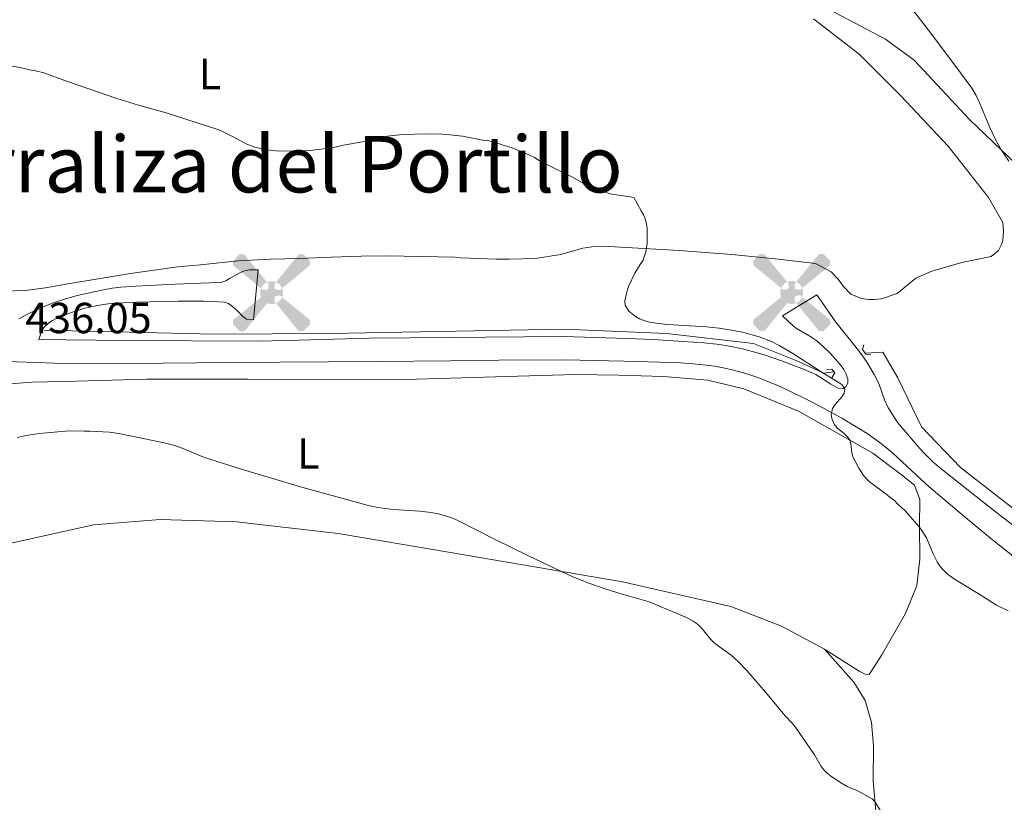
# Model space of a CAD drawing. Units: metres. Extents: x 601170 to 608093, y 696988 to 701719.
# Drawn here: x 604764 to 604991, y 698666 to 698846 of the extents above; entities that cross this region are included whole.
import ezdxf
from ezdxf.enums import TextEntityAlignment as Align

# ---------------------------------------------------------------- set-up
doc = ezdxf.new("R2010")
doc.units = ezdxf.units.M
doc.header["$MEASUREMENT"] = 0
doc.linetypes.add('DGN Style 2', pattern=[86.34984, 51.809904, -34.539936])
doc.linetypes.add('DGN Style 5', pattern=[60.444888, 25.904952, -34.539936])
for name, color, linetype, lineweight in [('Altimetria', 7, 'Continuous', 0), ('Complex', 7, 'Continuous', 0), ('Edificios-construcciones', 7, 'Continuous', 0), ('Entidades rusticas', 7, 'Continuous', 0), ('Hidrografía', 7, 'Continuous', 0), ('Límites', 7, 'Continuous', 0), ('Líneas cierres', 7, 'Continuous', 0), ('Textos rotulacion', 7, 'Continuous', 0), ('Viales-ffcc', 7, 'Continuous', 0)]:
    doc.layers.add(name, color=color, linetype=linetype, lineweight=lineweight)
doc.styles.add('Style-Arial', font='txt')
doc.styles.add('Style-Arial Narrow', font='txt')
doc.styles.add('Style-Times New Roman', font='txt')

# ---------------------------------------------------------------- blocks, each defined once
blk = doc.blocks.new('5AEGEN')
at = {"layer": 'Edificios-construcciones', "linetype": 'Continuous', "lineweight": 0}
h = blk.add_hatch(color=9, dxfattribs=at)
edge = h.paths.add_edge_path()
edge.add_ellipse((0.000436774455010891, -1.001032069325447e-05), major_axis=(0.0001126285213603163, -2.640191111199989), ratio=0.9999635666824253, start_angle=203.6021138888889, end_angle=246.6855833333334, ccw=False)
edge.add_line((-1.056715136626735, 2.41927863121964), (-1.050999999977648, 2.42699999990873))
edge.add_line((-1.050999999977648, 2.42699999990873), (-6.25, 8.777999999932945))
edge.add_line((-6.25, 8.777999999932945), (-7.300999999977648, 8.927999999839813))
edge.add_line((-7.300999999977648, 8.927999999839813), (-8.90099999983795, 7.277999999932945))
edge.add_line((-8.90099999983795, 7.277999999932945), (-8.851000000024214, 6.277999999932945))
edge.add_line((-8.851000000024214, 6.277999999932945), (-2.450999999884516, 1.027000000001863))
h = blk.add_hatch(color=9, dxfattribs=at)
edge = h.paths.add_edge_path()
edge.add_line((8.799000000115484, 6.277999999932945), (8.900000000139698, 7.277999999932945))
edge.add_line((8.900000000139698, 7.277999999932945), (7.300000000046566, 8.92699999990873))
edge.add_line((7.300000000046566, 8.92699999990873), (6.249000000068918, 8.827999999979511))
edge.add_line((6.249000000068918, 8.827999999979511), (1.049000000115484, 2.429000000003725))
edge.add_line((1.049000000115484, 2.429000000003725), (1.047054878436029, 2.423854635562748))
edge.add_ellipse((0.000436774455010891, -1.001032069325447e-05), major_axis=(0.0001126285213603163, -2.640191111199989), ratio=0.9999635666824253, start_angle=113.55601388888891, end_angle=156.6422416666666, ccw=False)
edge.add_line((2.42048706789501, 1.055233516730368), (2.449000000022352, 1.028999999864027))
edge.add_line((2.449000000022352, 1.028999999864027), (8.799000000115484, 6.277999999932945))
at = {"layer": 'Edificios-construcciones', "linetype": 'Continuous', "lineweight": 0, "extrusion": (3.17156433140762e-09, -5.969626219092059e-10, 1)}
h = blk.add_hatch(color=9, dxfattribs=at)
edge = h.paths.add_edge_path()
edge.add_line((-0.6509999998379499, -1.972000000067055), (-0.75, -0.9229999999515712))
edge.add_line((-0.75, -0.9229999999515712), (-0.9499999999534339, -0.7720000001136214))
edge.add_line((-0.9499999999534339, -0.7720000001136214), (-1.950999999884516, -0.671000000089407))
edge.add_line((-1.950999999884516, -0.671000000089407), (-2.449999999953434, -1.072000000160187))
edge.add_line((-2.449999999953434, -1.072000000160187), (-2.419282818445936, -1.056011682376266))
edge.add_ellipse((0.000436774455010891, -1.001032069325447e-05), major_axis=(0.0001126285213603163, -2.640191111199989), ratio=0.9999635666824253, start_angle=293.5739638888889, end_angle=383.5316222222222)
edge.add_line((1.054611515719444, -2.42059749411419), (1.049000000115484, -2.422000000020489))
edge.add_line((1.049000000115484, -2.422000000020489), (0.6489999999757856, -1.972999999998137))
edge.add_line((0.6489999999757856, -1.972999999998137), (0.7490000000689179, -0.9220000000204891))
edge.add_line((0.7490000000689179, -0.9220000000204891), (0.9499999999534339, -0.7720000001136214))
edge.add_line((0.9499999999534339, -0.7720000001136214), (1.949000000022352, -0.6210000000428408))
edge.add_line((1.949000000022352, -0.6210000000428408), (2.449000000022352, -1.072000000160187))
edge.add_line((2.449000000022352, -1.072000000160187), (2.427991373464465, -1.037872416200116))
edge.add_ellipse((0.000436774455010891, -1.001032069325447e-05), major_axis=(0.0001126285213603163, -2.640191111199989), ratio=0.9999635666824253, start_angle=66.84995000000002, end_angle=113.5560138888889)
edge.add_line((2.42048706789501, 1.055233516730368), (2.449000000022352, 1.028999999864027))
edge.add_line((2.449000000022352, 1.028999999864027), (1.949999999953434, 0.628000000026077))
edge.add_line((1.949999999953434, 0.628000000026077), (0.9490000000223517, 0.7279999998863786))
edge.add_line((0.9490000000223517, 0.7279999998863786), (0.75, 0.9279999998398125))
edge.add_line((0.75, 0.9279999998398125), (0.6489999999757856, 1.927999999839813))
edge.add_line((0.6489999999757856, 1.927999999839813), (1.049000000115484, 2.429000000003725))
edge.add_line((1.049000000115484, 2.429000000003725), (1.047054761089385, 2.423854686552659))
edge.add_ellipse((0.000436774455010891, -1.001032069325447e-05), major_axis=(0.0001126285213603163, -2.640191111199989), ratio=0.9999635666824253, start_angle=156.6422444444444, end_angle=203.6021138888889)
edge.add_line((-1.056715136626735, 2.41927863121964), (-1.050999999977648, 2.42699999990873))
edge.add_line((-1.050999999977648, 2.42699999990873), (-0.700999999884516, 1.927999999839813))
edge.add_line((-0.700999999884516, 1.927999999839813), (-0.75, 0.9269999999087304))
edge.add_line((-0.75, 0.9269999999087304), (-0.950999999884516, 0.7279999998863786))
edge.add_line((-0.950999999884516, 0.7279999998863786), (-1.949999999953434, 0.6289999999571592))
edge.add_line((-1.949999999953434, 0.6289999999571592), (-2.450999999884516, 1.027000000001863))
edge.add_line((-2.450999999884516, 1.027000000001863), (-2.424130641622469, 1.04481227346696))
edge.add_ellipse((0.000436774455010891, -1.001032069325447e-05), major_axis=(0.0001126285213603163, -2.640191111199989), ratio=0.9999635666824253, start_angle=246.6855861111111, end_angle=336.8894333333333)
edge.add_line((-1.035714702447876, -2.42836768226698), (-1.050999999977648, -2.422000000020489))
edge.add_line((-1.050999999977648, -2.422000000020489), (-0.6509999998379499, -1.972000000067055))
at = {"layer": 'Edificios-construcciones', "linetype": 'Continuous', "lineweight": 0, "extrusion": (-1.054348551406384e-09, -6.170923031061515e-10, 1)}
h = blk.add_hatch(color=9, dxfattribs=at)
edge = h.paths.add_edge_path()
edge.add_line((-6.25, -8.871999999973923), (-1.050999999977648, -2.422000000020489))
edge.add_line((-1.050999999977648, -2.422000000020489), (-1.035714702447876, -2.42836768226698))
edge.add_ellipse((0.000436774455010891, -1.001032069325447e-05), major_axis=(0.0001126285213603163, -2.640191111199989), ratio=0.9999635666824253, start_angle=293.5739638888889, end_angle=336.88943333333333, ccw=False)
edge.add_line((-2.419282818445936, -1.056011682376266), (-2.449999999953434, -1.072000000160187))
edge.add_line((-2.449999999953434, -1.072000000160187), (-8.851000000024214, -6.272000000113621))
edge.add_line((-8.851000000024214, -6.272000000113621), (-8.899999999906868, -7.270999999949709))
edge.add_line((-8.899999999906868, -7.270999999949709), (-7.300000000046566, -8.922000000020489))
edge.add_line((-7.300000000046566, -8.922000000020489), (-6.25, -8.871999999973923))
at = {"layer": 'Edificios-construcciones', "linetype": 'Continuous', "lineweight": 0, "extrusion": (1.05457838964267e-09, -6.168288694136367e-10, 1)}
h = blk.add_hatch(color=9, dxfattribs=at)
edge = h.paths.add_edge_path()
edge.add_line((6.25, -8.873000000137836), (7.299000000115484, -8.922000000020489))
edge.add_line((7.299000000115484, -8.922000000020489), (8.898999999975786, -7.272000000113621))
edge.add_line((8.898999999975786, -7.272000000113621), (8.84900000016205, -6.272000000113621))
edge.add_line((8.84900000016205, -6.272000000113621), (2.449000000022352, -1.072000000160187))
edge.add_line((2.449000000022352, -1.072000000160187), (2.427991373464465, -1.037872416200116))
edge.add_ellipse((0.000436774455010891, -1.001032069325447e-05), major_axis=(0.0001126285213603163, -2.640191111199989), ratio=0.9999635666824253, start_angle=23.53162222222221, end_angle=66.84994999999998, ccw=False)
edge.add_line((1.054611515719444, -2.42059749411419), (1.049000000115484, -2.422000000020489))
edge.add_line((1.049000000115484, -2.422000000020489), (6.25, -8.873000000137836))

msp = doc.modelspace()

# ---------------------------------------------------------------- linework, layer by layer
at = {"layer": 'Altimetria', "color": 30, "linetype": 'Continuous', "lineweight": 0, "flags": 128}
for points, elevation in [([(604963.885, 698856.8319999999), (604974.7620000001, 698842.6270000001), (604981.372, 698833.8360000001), (604983.977, 698830.2760000001), (604984.9880000001, 698828.5630000001), (604985.8670000001, 698826.77), (604988.169, 698821.1880000001), (604989.4210000001, 698818.449), (604990.851, 698815.9780000001), (604992.5120000001, 698813.48)], 440), ([(604956.297, 698746.315), (604956.094, 698748.344), (604955.8630000001, 698749.1499999999), (604955.335, 698749.953), (604954.612, 698750.639), (604952.993, 698751.9269999999), (604952.301, 698752.669), (604951.6780000001, 698754.129), (604951.578, 698755.139), (604951.852, 698756.4750000001), (604952.4809999999, 698757.382), (604954.034, 698759.159), (604954.5719999999, 698760.0260000001), (604954.6939999999, 698760.881), (604953.9839999999, 698762.0260000001), (604949.435, 698764.8260000001), (604942.7010000001, 698769.108), (604939.5889999999, 698770.9850000001), (604937.797, 698771.905), (604934.993, 698772.9909999999), (604933.064, 698773.5530000001), (604931.104, 698774.017), (604928.1329999999, 698774.577), (604925.764, 698774.9469999999), (604922.7779999999, 698775.254), (604913.7890000001, 698775.8049999999), (604911.8030000001, 698776.027), (604909.7050000001, 698776.371), (604908.408, 698776.717), (604907.396, 698777.148), (604906.469, 698777.662), (604904.871, 698778.881), (604904.0830000001, 698780.2509999999), (604903.99, 698781.2450000001), (604904.2509999999, 698782.6270000001), (604904.5160000001, 698783.5989999999), (604904.858, 698784.5460000001), (604906.2890000001, 698787.649), (604907.4890000001, 698789.669), (604908.173, 698790.6799999999), (604908.5190000001, 698791.6089999999), (604908.7860000001, 698792.5819999999), (604909.0109999999, 698793.56), (604909.129, 698794.548), (604909.158, 698797.9510000001), (604908.997, 698799.0519999999), (604908.6669999999, 698800.1540000001), (604908.297, 698801.0819999999), (604907.716, 698802.017), (604906.051, 698805.1200000001), (604904.6910000001, 698805.3330000001), (604900.9510000001, 698805.8189999999), (604898.22, 698806.5860000001), (604896.8289999999, 698807.06), (604895.908, 698807.45), (604891.902, 698809.75), (604886.4510000001, 698812.426), (604884.2139999999, 698813.631), (604883.1799999999, 698814.277), (604881.1200000001, 698815.2350000001), (604877.9680000001, 698816.523), (604875.9010000001, 698817.115), (604874.6170000001, 698817.5860000001), (604872.3130000001, 698818.196), (604871.209, 698818.3330000001), (604866.5260000001, 698819.213), (604862.8740000001, 698819.6159999999), (604860.669, 698819.7220000001), (604859.4850000001, 698819.6880000001), (604858.3829999999, 698819.74), (604852.7150000001, 698819.5760000001), (604849.169, 698819.219), (604846.477, 698818.6329999999), (604843.871, 698817.9639999999), (604839.0689999999, 698817.148), (604836.771, 698816.6370000001), (604835.767, 698816.4569999999), (604831.9550000001, 698816.0190000001), (604829.962, 698815.8670000001), (604825.5, 698815.747), (604823.5050000001, 698815.879), (604821.6399999999, 698816.0970000001), (604819.6669999999, 698816.435), (604818.6950000001, 698816.6740000001), (604816.7960000001, 698817.3489999999), (604813.3559999999, 698819.1969999999), (604811.058, 698820.3489999999), (604810.1399999999, 698820.74), (604798.23, 698824.6229999999), (604791.8119999999, 698826.362), (604786.834, 698827.926), (604775.4820000001, 698831.815), (604770.031, 698833.825), (604768.044, 698834.31), (604766.717, 698834.5179999999), (604764.551, 698835.054), (604757.746, 698836.128)], 440), ([(604873.7820000001, 698726.419), (604865.7609999999, 698730.496), (604864.469, 698731.087), (604862.5970000001, 698731.763), (604860.672, 698732.2450000001), (604858.706, 698732.5760000001), (604856.7080000001, 698732.798), (604850.6410000001, 698733.2220000001), (604848.6300000001, 698733.4180000001), (604846.6429999999, 698733.712), (604844.5900000001, 698734.1710000001), (604829.159, 698738.3940000001), (604815.817, 698742.369), (604807.051, 698745.159), (604801.5050000001, 698747.4550000001), (604799.902, 698747.977), (604797.744, 698748.5460000001), (604787.267, 698750.6969999999), (604785.119, 698751.0349999999), (604780.6470000001, 698751.2679999999), (604779.378, 698751.23), (604775.8200000001, 698751.298), (604768.96, 698750.673), (604765.915, 698750.244), (604763.841, 698749.764)], 435), ([(604992.408, 698709.828), (604989.71, 698711.119), (604985.486, 698713.7960000001), (604980.024, 698717.1140000001), (604978.3999999999, 698718.284), (604977.165, 698719.504), (604976.5460000001, 698720.2990000001), (604976.0120000001, 698721.148), (604975.1170000001, 698722.952), (604973.5120000001, 698726.662), (604972.504, 698728.3729999999), (604971.9450000001, 698729.085), (604968.588, 698732.9169999999), (604966.9070000001, 698734.452), (604966.068, 698735.304), (604965.2509999999, 698735.8829999999), (604964.469, 698736.587), (604960.4299999999, 698739.577), (604959.6869999999, 698740.244), (604959.0320000001, 698740.996), (604957.926, 698742.685), (604956.5800000001, 698745.3600000001), (604956.297, 698746.315)], 440), ([(604964.6240000001, 698660.9950000001), (604961.666, 698665.865), (604960.976, 698666.5290000001), (604958.28, 698668.071), (604957.183, 698668.587), (604956.2350000001, 698668.906), (604955.2660000001, 698669.361), (604953.538, 698670.3600000001), (604951.3929999999, 698671.835), (604950.6159999999, 698672.4610000001), (604949.8970000001, 698673.156), (604949.163, 698674.091), (604947.6810000001, 698676.612), (604943.3289999999, 698682.9909999999), (604942.574, 698683.9280000001), (604940.8940000001, 698685.69), (604936.8670000001, 698690.587), (604932.091, 698696.087), (604930.007, 698698.2520000001), (604928.5109999999, 698699.581), (604927.129, 698700.628), (604925.277, 698701.912), (604924.503, 698702.54), (604923.8, 698703.2579999999), (604921.8559999999, 698705.608), (604921.173, 698706.342), (604920.426, 698706.994), (604919.7339999999, 698707.452), (604918.169, 698708.335), (604909.5989999999, 698711.895), (604903.111, 698713.74), (604899.4780000001, 698714.881), (604895.7039999999, 698716.217), (604891.9880000001, 698717.703), (604888.0519999999, 698719.4850000001), (604881.7409999999, 698722.5179999999), (604873.7820000001, 698726.419)], 435)]:
    msp.add_lwpolyline(points, dxfattribs=dict(at, elevation=elevation))
at = {"layer": 'Complex', "color": 7, "linetype": 'Continuous', "lineweight": 0}
for points in [[(604995.709, 698727.888, 441.226), (604989.372, 698732.7620000001, 441.206), (604977.29, 698742.2390000001, 440.999), (604975.023, 698744.203, 440.955), (604972.8759999999, 698746.288, 440.91), (604971.4820000001, 698747.8230000001, 440.879), (604966.919, 698753.1300000001, 440.775), (604964.666, 698756.631, 440.905), (604963.869, 698758.4580000001, 440.953), (604962.52, 698762.2490000001, 440.991), (604961.4580000001, 698764.2949999999, 440.965), (604959.929, 698766.8759999999, 440.862), (604958.824, 698768.5430000001, 440.795), (604957.6399999999, 698770.148, 440.76), (604953.838, 698774.794, 440.682), (604952.6170000001, 698776.375, 440.67), (604948.2690000001, 698782.632, 440.669), (604940.3630000001, 698777.7820000001, 440.563), (604942.8060000001, 698775.504, 440.567), (604943.594, 698774.905, 440.628), (604947.0320000001, 698772.8840000001, 441.13), (604948.2930000001, 698771.962, 441.211), (604949.8030000001, 698770.6680000001, 441.178), (604951.2250000001, 698769.29, 441.077), (604952.584, 698767.821, 440.986), (604953.9010000001, 698766.2579999999, 440.987), (604954.4850000001, 698765.423, 441.044), (604954.952, 698764.538, 441.124), (604955.413, 698763.2760000001, 441.221), (604955.3940000001, 698762.2690000001, 441.198), (604954.9299999999, 698761.446, 440.448), (604954.358, 698761.088, 439.716), (604953.1780000001, 698761.173, 439.714), (604951.456, 698762.104, 439.688), (604948.905, 698763.7760000001, 439.649), (604948.027, 698764.2790000001, 439.632), (604944.767, 698765.6440000001, 439.533), (604940.112, 698767.453, 439.292), (604936.334, 698768.767, 439.078), (604933.452, 698769.6170000001, 438.943), (604931.091, 698770.1939999999, 438.869), (604928.142, 698770.81, 438.862), (604925.183, 698771.2990000001, 438.894), (604922.2050000001, 698771.6100000001, 438.879), (604917.4580000001, 698771.9210000001, 438.704), (604910.477, 698772.3300000001, 438.348), (604904.487, 698772.595, 438.142), (604889.784, 698773.071, 438.026), (604871.9140000001, 698772.881, 437.809), (604863.696, 698772.824, 437.649), (604845.0050000001, 698772.6950000001, 437.288), (604826.013, 698772.105, 437.038), (604819.0160000001, 698771.98, 436.943), (604789.007, 698772.165, 436.35), (604775.0430000001, 698772.28, 436.166), (604768.815, 698772.3260000001, 436.127), (604769.435, 698774.291, 436.55), (604769.9820000001, 698775.0989999999, 436.707), (604771.179, 698776.1669999999, 436.833), (604771.9850000001, 698776.7390000001, 436.905), (604772.8219999999, 698777.183, 436.973), (604774.71, 698777.9750000001, 437.124), (604776.608, 698778.679, 437.285), (604779.477, 698779.557, 437.528), (604782.3829999999, 698780.209, 437.755), (604785.3360000001, 698780.621, 437.944), (604788.2649999999, 698780.8230000001, 438.061), (604791.263, 698780.97, 438.087), (604800.98, 698781.2080000001, 437.959), (604806.9780000001, 698781.213, 437.957), (604808.977, 698781.1410000001, 437.957), (604811.662, 698780.9450000001, 437.957), (604812.6070000001, 698780.632, 437.957), (604813.1200000001, 698780.31, 437.957), (604814.595, 698779.0830000001, 437.957), (604815.905, 698777.682, 437.957), (604816.709, 698777.0590000001, 437.957), (604818.3829999999, 698776.9070000001, 437.957), (604819.4040000001, 698788.452, 437.745), (604818.4569999999, 698788.4240000001, 437.96), (604817.4280000001, 698788.3940000001, 437.957), (604816.301, 698788.1570000001, 437.957), (604815.358, 698787.827, 437.957), (604812.8160000001, 698786.4580000001, 437.957), (604811.949, 698785.9140000001, 437.957), (604811.02, 698785.584, 437.957), (604808.206, 698785.389, 437.957), (604800.1910000001, 698785.0800000001, 437.959), (604791.203, 698784.6340000001, 438.057), (604787.723, 698784.412, 438.048), (604785.744, 698784.155, 437.992), (604783.7760000001, 698783.8119999999, 437.902), (604777.6840000001, 698782.479, 437.464), (604774.807, 698781.679, 437.219), (604771.9739999999, 698780.72, 436.977), (604769.5689999999, 698779.7620000001, 436.767), (604766.838, 698778.527, 436.503), (604764.2069999999, 698777.108, 436.301)], [(604761.6140000001, 698767.2609999999, 436.048), (604774.611, 698766.852, 436.126), (604781.6089999999, 698766.756, 436.206), (604813.108, 698767.044, 436.858), (604846.908, 698767.301, 437.318), (604863.7820000001, 698767.476, 437.642), (604874.902, 698767.592, 437.857), (604890.1950000001, 698767.665, 438.026), (604903.7150000001, 698767.3800000001, 438.26), (604914.814, 698767.058, 438.872), (604916.8090000001, 698766.9680000001, 438.889), (604919.8019999999, 698766.753, 438.845), (604922.743, 698766.4780000001, 438.92), (604924.7180000001, 698766.196, 439.052), (604926.679, 698765.825, 439.195), (604928.425, 698765.433, 439.295), (604931.328, 698764.6680000001, 439.41), (604934.185, 698763.7690000001, 439.507), (604936.065, 698763.087, 439.562), (604939.8030000001, 698761.507, 439.626), (604945.2110000001, 698758.923, 439.56), (604946.986, 698758.0179999999, 439.612), (604949.639, 698756.6259999999, 439.802), (604954.004, 698754.2309999999, 440.247), (604957.351, 698752.271, 440.564), (604959.882, 698750.6669999999, 440.776), (604962.335, 698748.946, 440.972), (604963.916, 698747.7220000001, 441.062), (604965.682, 698746.2250000001, 441.103), (604972.2849999999, 698740.1089999999, 441.088), (604974.1710000001, 698738.4369999999, 441.093), (604982.5549999999, 698731.318, 441.172), (604988.787, 698726.173, 441.215), (604994.27, 698721.824, 441.214)]]:
    msp.add_polyline3d(points, dxfattribs=at)
at = {"layer": 'Entidades rusticas', "color": 92, "linetype": 'Continuous', "lineweight": 0}
for points in [[(604947.503, 698846.256, 444.189), (604958.02, 698838.139, 443.872), (604967.6780000001, 698828.4199999999, 443.343), (604978.5079999999, 698816.916, 443.026), (604987.8119999999, 698805.085, 442.92), (604991.1540000001, 698799.3060000001, 443.026), (604991.308, 698797.274, 443.026), (604991.1240000001, 698795.2450000001, 443.026), (604990.862, 698794.2309999999, 443.026), (604990.175, 698792.882, 443.026), (604988.4720000001, 698791.4569999999, 443.026), (604981.693, 698790.0689999999, 443.237), (604974.7390000001, 698788.0900000001, 443.555), (604971.088, 698786.5090000001, 443.237), (604966.746, 698782.987, 442.814), (604963.183, 698781.7450000001, 442.603), (604961.49, 698781.588, 442.497), (604960.22, 698781.598, 442.497), (604958.5290000001, 698781.7790000001, 442.497), (604956.0830000001, 698782.8130000001, 442.497), (604954.3200000001, 698784.6869999999, 442.179), (604953.1470000001, 698786.304, 442.179), (604951.551, 698787.923, 442.073), (604947.9269999999, 698789.8970000001, 441.968), (604938.6769999999, 698790.9410000001, 441.017), (604928.6570000001, 698791.9210000001, 441.017), (604916.523, 698792.8389999999, 440.911), (604900.324, 698793.8090000001, 440.277), (604897.358, 698793.8929999999, 440.277), (604894.324, 698793.381, 440.277), (604889.2010000001, 698791.962, 440.171), (604883.301, 698791.03, 440.171), (604877.379, 698790.858, 440.382), (604874.416, 698790.8559999999, 439.748), (604866.024, 698791.206, 439.959), (604864.834, 698791.341, 439.959), (604848.993, 698791.6440000001, 439.219), (604843.2380000001, 698791.561, 439.219), (604836.301, 698791.3600000001, 438.267), (604828.943, 698791.0630000001, 438.372), (604822.26, 698790.869, 437.738), (604814.8200000001, 698790.4839999999, 437.843), (604806.1270000001, 698789.554, 437.949), (604800.804, 698789.146, 438.055), (604790.013, 698787.564, 438.055), (604775.5179999999, 698785.196, 437.949), (604770.3800000001, 698784.2849999999, 438.055), (604766.3319999999, 698783.7450000001, 437.949), (604761.5970000001, 698783.523, 437.949)], [(604760.983, 698762.065, 436.424), (604767.405, 698762.5050000001, 436.424), (604777.4720000001, 698762.797, 436.319), (604793.717, 698763.183, 436.53), (604817.0860000001, 698763.183, 436.636), (604850.787, 698763.0590000001, 437.376), (604879.2949999999, 698763.8929999999, 437.902), (604892.6640000001, 698764.2650000001, 438.026), (604902.5630000001, 698764.1059999999, 438.026), (604912.8840000001, 698763.8600000001, 438.237), (604923.1170000001, 698763.0220000001, 438.449), (604931.3940000001, 698761.014, 438.554), (604944.048, 698755.8430000001, 438.977), (604961.1529999999, 698746.1529999999, 440.458), (604967.3800000001, 698741.453, 440.881), (604970.7450000001, 698738.8049999999, 440.776), (604971.99, 698735.4950000001, 440.564), (604971.9439999999, 698729.4029999999, 440.035), (604971.9709999999, 698721.703, 439.189), (604971.334, 698715.699, 438.554), (604968.663, 698709.2039999999, 437.92), (604963.2609999999, 698699.682, 437.179), (604960.3500000001, 698695.135, 436.439), (604959.4199999999, 698695.226, 436.439), (604957.986, 698695.9140000001, 436.439), (604949.9850000001, 698700.966, 436.439)], [(604949.9850000001, 698700.966, 436.439), (604940.125, 698706.2860000001, 436.122), (604928.3970000001, 698710.858, 436.016), (604903.446, 698716.494, 435.262), (604863.283, 698723.3740000001, 434.521), (604837.844, 698727.632, 434.627), (604814.3970000001, 698730.3389999999, 434.521), (604796.8559999999, 698730.8459999999, 434.204), (604781.4820000001, 698729.639, 433.781), (604760.3659999999, 698724.963, 433.569), (604740.2069999999, 698719.3829999999, 433.675), (604721.354, 698712.571, 434.521), (604696.604, 698698.899, 434.627), (604679.648, 698687.994, 434.838), (604677.0989999999, 698685.3800000001, 434.838)], [(604949.9850000001, 698700.966, 436.439), (604956.7820000001, 698693.3840000001, 436.121), (604959.3729999999, 698689.1340000001, 435.804), (604960.8589999999, 698684.1300000001, 435.91), (604961.327, 698678.7110000001, 435.698), (604961.267, 698670.673, 435.275), (604961.8910000001, 698663.645, 434.958)]]:
    msp.add_polyline3d(points, dxfattribs=at)
at = {"layer": 'Hidrografía', "color": 5, "linetype": 'Continuous', "lineweight": 0}
for points in [[(604769.997, 698774.5290000001, 436.437), (604809.3219999999, 698773.5789999999, 436.907), (604836.0009999999, 698773.744, 437.284), (604890.0179999999, 698774.73, 438.959), (604913.568, 698773.744, 439.836), (604933.6599999999, 698771.442, 440), (604944.0349999999, 698767.3300000001, 440), (604949.757, 698764.6170000001, 440), (604952.2069999999, 698764.913, 440)], [(604959.413, 698769.186, 440), (604963.4680000001, 698769.4680000001, 440), (604966.926, 698763.548, 440.55), (604972.361, 698752.202, 441.242), (604981.419, 698742.828, 441.368), (605002.169, 698726.713, 441.486), (605014.52, 698718.656, 440.851), (605034.283, 698710.7620000001, 440), (605063.145, 698697.3600000001, 440), (605076.567, 698689.7960000001, 440)]]:
    msp.add_polyline3d(points, dxfattribs=at)
at = {"layer": 'Límites', "color": 250, "linetype": 'Continuous', "lineweight": 0}
msp.add_polyline3d([(604736.1950000001, 698905.004, 444.363), (604799.628, 698913.25, 443.71), (604819.2720000001, 698915.662, 443.007), (604828.669, 698908.9410000001, 444.271), (604848.5290000001, 698900.0930000001, 444.255), (604876.1030000001, 698886.2790000001, 441.321), (604921.645, 698862.6980000001, 443.004), (604943.3090000001, 698852.479, 443.584), (604952.587, 698847.6259999999, 443.193), (604964.0930000001, 698841.612, 442.196), (604970.6610000001, 698836.754, 441.61), (604983.4809999999, 698823.0930000001, 441.034), (604999.51, 698807.7010000001, 439.364)], dxfattribs=at)
at = {"layer": 'Líneas cierres', "color": 250, "linetype": 'DGN Style 5', "lineweight": 0, "extrusion": (0.001611082104582668, 0.01821737796024182, 0.9998327517913713), "elevation": 14142.17885055797, "flags": 128}
msp.add_lwpolyline([(-540909.8476178639, -749218.6191303139), (-540909.8476178639, -749207.0271326432)], dxfattribs=at)
at = {"layer": 'Líneas cierres', "color": 250, "linetype": 'DGN Style 5', "lineweight": 0, "extrusion": (-0.009740872105667337, -0.005975617216352971, 0.9999347015728102), "elevation": -9627.741020134094, "flags": 128}
msp.add_lwpolyline([(604915.9530797687, 698732.7255908463), (604923.8597372188, 698737.5756774405)], dxfattribs=at)
at = {"layer": 'Viales-ffcc', "color": 250, "linetype": 'Continuous', "lineweight": 0}
for points in [[(604764.2069999999, 698777.108, 436.301), (604766.838, 698778.527, 436.503), (604769.5689999999, 698779.7620000001, 436.767), (604771.9739999999, 698780.72, 436.977), (604774.807, 698781.679, 437.219), (604777.6840000001, 698782.479, 437.464), (604783.7760000001, 698783.8119999999, 437.902), (604785.744, 698784.155, 437.992), (604787.723, 698784.412, 438.048), (604791.203, 698784.6340000001, 438.057), (604800.1910000001, 698785.0800000001, 437.959), (604808.206, 698785.389, 437.957), (604811.02, 698785.584, 437.957), (604811.949, 698785.9140000001, 437.957), (604812.8160000001, 698786.4580000001, 437.957), (604815.358, 698787.827, 437.957), (604816.301, 698788.1570000001, 437.957), (604817.4280000001, 698788.3940000001, 437.957), (604818.4569999999, 698788.4240000001, 437.96), (604819.4040000001, 698788.452, 437.745)], [(604768.815, 698772.3260000001, 436.127), (604769.435, 698774.291, 436.55), (604769.9820000001, 698775.0989999999, 436.707), (604771.179, 698776.1669999999, 436.833), (604771.9850000001, 698776.7390000001, 436.905), (604772.8219999999, 698777.183, 436.973), (604774.71, 698777.9750000001, 437.124), (604776.608, 698778.679, 437.285), (604779.477, 698779.557, 437.528), (604782.3829999999, 698780.209, 437.755), (604785.3360000001, 698780.621, 437.944), (604788.2649999999, 698780.8230000001, 438.061), (604791.263, 698780.97, 438.087), (604800.98, 698781.2080000001, 437.959), (604806.9780000001, 698781.213, 437.957), (604808.977, 698781.1410000001, 437.957), (604811.662, 698780.9450000001, 437.957), (604812.6070000001, 698780.632, 437.957), (604813.1200000001, 698780.31, 437.957), (604814.595, 698779.0830000001, 437.957), (604815.905, 698777.682, 437.957), (604816.709, 698777.0590000001, 437.957), (604818.3829999999, 698776.9070000001, 437.957)], [(604948.2690000001, 698782.632, 440.669), (604952.6170000001, 698776.375, 440.67), (604953.838, 698774.794, 440.682), (604957.6399999999, 698770.148, 440.76), (604958.824, 698768.5430000001, 440.795), (604959.929, 698766.8759999999, 440.862), (604961.4580000001, 698764.2949999999, 440.965), (604962.52, 698762.2490000001, 440.991), (604963.869, 698758.4580000001, 440.953), (604964.666, 698756.631, 440.905), (604966.919, 698753.1300000001, 440.775)], [(604768.815, 698772.3260000001, 436.127), (604775.0430000001, 698772.28, 436.166), (604789.007, 698772.165, 436.35), (604819.0160000001, 698771.98, 436.943), (604826.013, 698772.105, 437.038), (604845.0050000001, 698772.6950000001, 437.288), (604863.696, 698772.824, 437.649), (604871.9140000001, 698772.881, 437.809), (604889.784, 698773.071, 438.026), (604904.487, 698772.595, 438.142), (604910.477, 698772.3300000001, 438.348), (604917.4580000001, 698771.9210000001, 438.704), (604922.2050000001, 698771.6100000001, 438.879), (604925.183, 698771.2990000001, 438.894), (604928.142, 698770.81, 438.862), (604931.091, 698770.1939999999, 438.869), (604933.452, 698769.6170000001, 438.943), (604936.334, 698768.767, 439.078), (604940.112, 698767.453, 439.292), (604944.767, 698765.6440000001, 439.533), (604948.027, 698764.2790000001, 439.632), (604948.905, 698763.7760000001, 439.649), (604951.456, 698762.104, 439.688), (604953.1780000001, 698761.173, 439.714), (604954.358, 698761.088, 439.716), (604954.9299999999, 698761.446, 440.448), (604955.3940000001, 698762.2690000001, 441.198), (604955.413, 698763.2760000001, 441.221), (604954.952, 698764.538, 441.124), (604954.4850000001, 698765.423, 441.044), (604953.9010000001, 698766.2579999999, 440.987), (604952.584, 698767.821, 440.986), (604951.2250000001, 698769.29, 441.077), (604949.8030000001, 698770.6680000001, 441.178), (604948.2930000001, 698771.962, 441.211), (604947.0320000001, 698772.8840000001, 441.13), (604943.594, 698774.905, 440.628), (604942.8060000001, 698775.504, 440.567), (604940.3630000001, 698777.7820000001, 440.563)], [(604761.6140000001, 698767.2609999999, 436.048), (604774.611, 698766.852, 436.126), (604781.6089999999, 698766.756, 436.206), (604813.108, 698767.044, 436.858), (604846.908, 698767.301, 437.318), (604863.7820000001, 698767.476, 437.642), (604874.902, 698767.592, 437.857), (604890.1950000001, 698767.665, 438.026), (604903.7150000001, 698767.3800000001, 438.26), (604914.814, 698767.058, 438.872), (604916.8090000001, 698766.9680000001, 438.889), (604919.8019999999, 698766.753, 438.845), (604922.743, 698766.4780000001, 438.92), (604924.7180000001, 698766.196, 439.052), (604926.679, 698765.825, 439.195), (604928.425, 698765.433, 439.295), (604931.328, 698764.6680000001, 439.41), (604934.185, 698763.7690000001, 439.507), (604936.065, 698763.087, 439.562), (604939.8030000001, 698761.507, 439.626), (604945.2110000001, 698758.923, 439.56), (604946.986, 698758.0179999999, 439.612), (604949.639, 698756.6259999999, 439.802), (604954.004, 698754.2309999999, 440.247), (604957.351, 698752.271, 440.564), (604959.882, 698750.6669999999, 440.776), (604962.335, 698748.946, 440.972), (604963.916, 698747.7220000001, 441.062), (604965.682, 698746.2250000001, 441.103), (604972.2849999999, 698740.1089999999, 441.088), (604974.1710000001, 698738.4369999999, 441.093), (604982.5549999999, 698731.318, 441.172), (604988.787, 698726.173, 441.215), (604994.27, 698721.824, 441.214)], [(604966.919, 698753.1300000001, 440.775), (604971.4820000001, 698747.8230000001, 440.879), (604972.8759999999, 698746.288, 440.91), (604975.023, 698744.203, 440.955), (604977.29, 698742.2390000001, 440.999), (604989.372, 698732.7620000001, 441.206), (604995.709, 698727.888, 441.226)]]:
    msp.add_polyline3d(points, dxfattribs=at)
at = {"layer": 'Viales-ffcc', "color": 1, "linetype": 'DGN Style 2', "lineweight": 0}
for points in [[(604960.72, 698768.842, 440.528), (604959.5360000001, 698769.02, 440.528), (604958.7820000001, 698770.041, 440.528), (604959.129, 698771.139, 440.211)], [(604950.54, 698765.3640000001, 440.634), (604951.7250000001, 698765.5249999999, 440.845), (604952.396, 698764.673, 440.845), (604951.71, 698763.494, 440.317)]]:
    msp.add_polyline3d(points, dxfattribs=at)

# ---------------------------------------------------------------- block references
at = {"layer": 'Edificios-construcciones', "color": 9, "linetype": 'Continuous', "lineweight": 0}
for p in [(604822.5190000001, 698783.145, 438.131), (604942.4650000001, 698783.1939999999, 440.951)]:
    msp.add_blockref('5AEGEN', p, dxfattribs=at)

# ---------------------------------------------------------------- texts
at = {"layer": 'Altimetria', "color": 250, "linetype": 'Continuous', "lineweight": 0, "style": 'Style-Arial'}
msp.add_text('436.05', height=7.000002, dxfattribs=at).set_placement((604765.706, 698773.814, 436.048))
at = {"layer": 'Entidades rusticas', "color": 92, "linetype": 'Continuous', "lineweight": 0, "style": 'Style-Arial Narrow'}
for p in [(604808.2981597835, 698833.550001, 440.752), (604830.9821597834, 698746.1060009999, 435.633)]:
    msp.add_text('L', height=7.000002, dxfattribs=at).set_placement(p, align=Align.MIDDLE_CENTER)
at = {"layer": 'Textos rotulacion', "color": 250, "linetype": 'Continuous', "lineweight": 0, "style": 'Style-Times New Roman'}
msp.add_text('Corraliza del Portillo', height=13.000002, dxfattribs=at).set_placement((604734.315, 698806.2579999999, 438.772))

doc.saveas('drawing.dxf')
